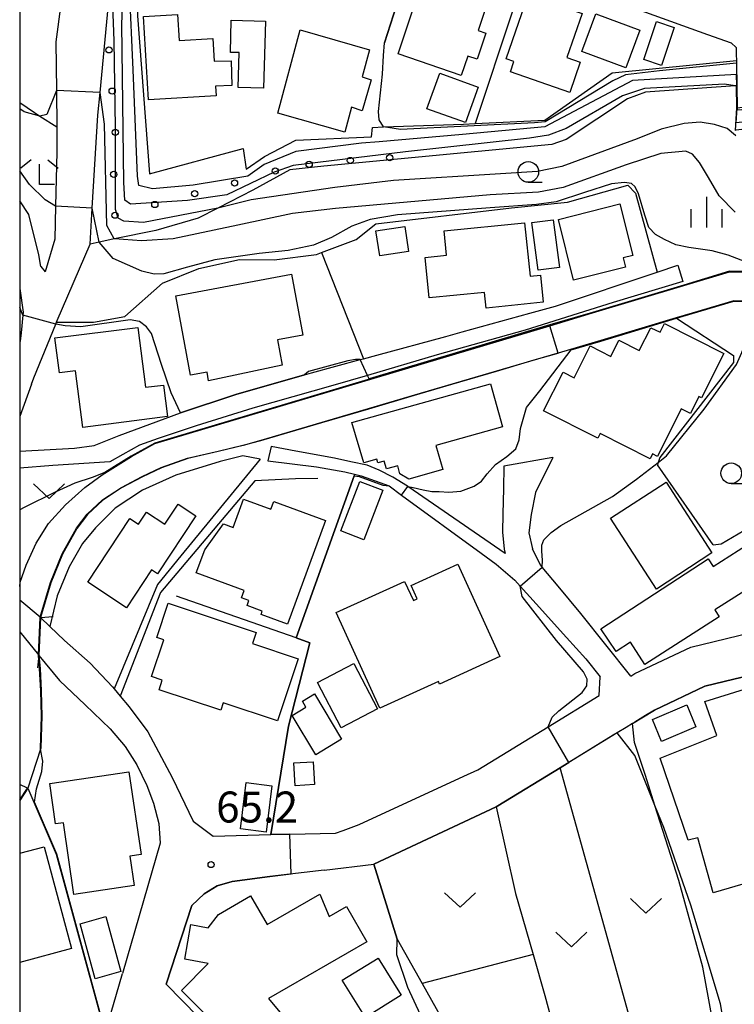
# Model space of a CAD drawing. Extents: x -22000 to -20000, y 91500 to 93000.
# Drawn here: x -22000 to -21913, y 92260 to 92379 of the extents above; entities that cross this region are included whole.
import ezdxf

# ---------------------------------------------------------------- set-up
doc = ezdxf.new("R2010")
doc.units = 0
for name, color, linetype in [('2101000', 7, 'Continuous'), ('2101001', 7, 'Continuous'), ('2203000', 5, 'Continuous'), ('2203990', 5, 'Continuous'), ('3001000', 4, 'Continuous'), ('3003000', 7, 'Continuous'), ('5101000', 4, 'Continuous'), ('5101001', 4, 'Continuous'), ('6110000', 1, 'Continuous'), ('6110110', 1, 'Continuous'), ('6110120', 1, 'Continuous'), ('6110990', 1, 'Continuous'), ('6130000', 3, 'Continuous'), ('6140000', 3, 'Continuous'), ('6301000', 3, 'Continuous'), ('6302000', 3, 'Continuous'), ('6313000', 3, 'Continuous'), ('6331000', 2, 'Continuous'), ('6333000', 2, 'Continuous'), ('6334000', 2, 'Continuous'), ('7101000', 4, 'Continuous'), ('7101001', 8, 'Continuous'), ('7102000', 2, 'Continuous'), ('7102001', 8, 'Continuous'), ('7312000', 4, 'Continuous'), ('999', 7, 'Continuous')]:
    doc.layers.add(name, color=color, linetype=linetype)
doc.styles.add('Dm_Anotation', font='txt.shx', dxfattribs={"bigfont": 'PSCDM.shx'})

# ---------------------------------------------------------------- blocks, each defined once
blk = doc.blocks.new('611099')
at = {"layer": '6110990'}
blk.add_circle((0, 0), 0.15, dxfattribs=at)
blk = doc.blocks.new('631300')
at = {"layer": '6313000'}
blk.add_lwpolyline([(0.75, 0.35), (0, -0.35), (-0.75, 0.35)], dxfattribs=at)
blk = doc.blocks.new('633100')
at = {"layer": '6331000'}
blk.add_lwpolyline([(0, -0.5), (0.67, -0.5)], dxfattribs=at)
blk.add_circle((0, 0), 0.5, dxfattribs=at)
blk = doc.blocks.new('633300')
at = {"layer": '6333000'}
for points in [[(-0.4, 0.6), (-0.9, 0.2)], [(0.4, 0.6), (0.9, 0.2)], [(0.72, -0.6), (0, -0.6), (0, 0.4)]]:
    blk.add_lwpolyline(points, dxfattribs=at)
blk = doc.blocks.new('633400')
at = {"layer": '6334000'}
for points in [[(0, -0.75), (0, 0.75)], [(-0.75, -0.75), (-0.75, 0.15)], [(0.75, -0.75), (0.75, 0.15)]]:
    blk.add_lwpolyline(points, dxfattribs=at)
blk = doc.blocks.new('731200')
at = {"layer": '7312000'}
blk.add_circle((0, 0), 0.15, dxfattribs=at)

msp = doc.modelspace()

# ---------------------------------------------------------------- linework, layer by layer
at = {"layer": '2101000', "flags": 128}
for points in [[(-21990.3, 92400.92), (-21991.04, 92398.46), (-21991.71, 92396.24), (-21992.49, 92393.64), (-21992.96, 92391.71), (-21994.42, 92385.67), (-21994.5, 92385.09), (-21995.6, 92376.53), (-21995.55, 92370.64), (-21995.51, 92366.24), (-21995.48, 92363.21), (-21995.64, 92356.65), (-21995.74, 92352.64), (-21996.92, 92348.7)], [(-21991.47, 92352.05), (-21991.21, 92356.4), (-21990.52, 92367.67), (-21990.26, 92370.42), (-21989.05, 92383.27), (-21988.83, 92384.27), (-21987.5, 92390.19), (-21985.88, 92395.21), (-21985.4, 92396.36), (-21984.54, 92398.45), (-21981.12, 92400.41)], [(-21944.99, 92387.69), (-21938.59, 92385.38), (-21932.68, 92383.24), (-21916.65, 92377.44)], [(-21916.65, 92377.44), (-21913.77, 92376.41)], [(-21913.77, 92376.41), (-21913.18, 92375.86), (-21913.16, 92375.01), (-21913.15, 92374.29), (-21913.14, 92373.96), (-21913.12, 92372.58), (-21913.1, 92371.21), (-21913.06, 92368.54), (-21913.01, 92368.55), (-21905.2, 92369.64), (-21899.84, 92368.96), (-21890.38, 92367.75), (-21879.58, 92366.28)], [(-21997.45, 92349.33), (-21997.66, 92350.76), (-21998.88, 92355.62), (-22000, 92357.28)], [(-21995.44, 92342.82), (-21991.47, 92352.05)], [(-21997.45, 92349.33), (-21996.92, 92348.7)], [(-21938.18, 92343.67), (-21935.05, 92344.52), (-21922.75, 92348.65), (-21920.26, 92349.49)], [(-21919.62, 92347.52), (-21928.06, 92344.97), (-21938.76, 92341.65), (-21949.39, 92338.64), (-21957.85, 92336.16), (-21962.07, 92334.92), (-21971.73, 92332.19), (-21978.6, 92330.04), (-21983.2, 92328.51), (-21985.46, 92327.7), (-21987.51, 92326.59), (-21989.08, 92325.68), (-21995.97, 92325.26), (-22000, 92324.9)], [(-22000, 92346.68), (-21999.58, 92343.79), (-21999.61, 92343.46), (-21999.83, 92341.31)], [(-21946.39, 92341.42), (-21938.18, 92343.67)], [(-21998.57, 92335.1), (-21998.3, 92335.85), (-21995.63, 92342.36), (-21995.53, 92342.6), (-21995.44, 92342.82)], [(-21999.83, 92341.31), (-21999.94, 92340.29)], [(-21958.35, 92338.16), (-21956.72, 92338.6), (-21948.35, 92340.88)], [(-21948.35, 92340.88), (-21946.39, 92341.42)], [(-21999.94, 92340.29), (-22000, 92340.12)], [(-21965.48, 92336.21), (-21964.65, 92336.45), (-21958.72, 92338.06), (-21958.35, 92338.16)], [(-22000, 92326.98), (-21993.37, 92327.36), (-21990.96, 92327.66), (-21987.96, 92328.86), (-21980.51, 92331.6), (-21973.79, 92333.83), (-21965.48, 92336.21)], [(-21998.57, 92335.1), (-22000, 92331.17)], [(-21941.15, 92314.57), (-21952.97, 92322.71), (-21952.99, 92322.72), (-21954.76, 92323.82), (-21956.42, 92324.67), (-21957.88, 92325.28), (-21959.85, 92325.7), (-21961.85, 92326.12), (-21966.53, 92326.97), (-21969.51, 92327.56)], [(-21969.92, 92325.82), (-21964.02, 92325.08), (-21960.6, 92324.49), (-21959.41, 92324.19), (-21958.63, 92324), (-21955.24, 92322.76)], [(-21935.38, 92326.22), (-21937.49, 92321.96), (-21938.01, 92319.29), (-21938.28, 92317.1), (-21937.86, 92315.14)], [(-21941.31, 92325.16), (-21941.36, 92322.41), (-21941.43, 92319.39), (-21941.49, 92317.15), (-21941.3, 92315.11), (-21941.15, 92314.57)], [(-21955.24, 92322.76), (-21953.71, 92321.64), (-21944.06, 92314.61)], [(-21925.95, 92299.73), (-21932.01, 92307.32), (-21934.75, 92310.65), (-21936.7, 92312.94), (-21936.83, 92313.09), (-21937.86, 92315.14)], [(-21997.46, 92306.83), (-21997.5, 92306.86), (-22000, 92308.92)], [(-21925.95, 92299.73), (-21925.44, 92300.04), (-21918.65, 92303.26), (-21911.53, 92304.96), (-21902.1, 92308.28), (-21898.04, 92309.65)], [(-21997.46, 92306.83), (-21996.35, 92305.75), (-21994.58, 92304.04), (-21991.45, 92301.32), (-21988.75, 92298.43), (-21988.55, 92298.18), (-21987.82, 92297.32)], [(-22000, 92305.12), (-21997.72, 92302.3), (-21997.67, 92302.24)], [(-21899.13, 92304.01), (-21900.47, 92303.56), (-21910.12, 92300.16), (-21916.98, 92298.52), (-21923.06, 92295.63), (-21924.16, 92294.96), (-21925.44, 92294.18), (-21925.72, 92294.01), (-21926.5, 92293.53), (-21927.6, 92292.86), (-21928.06, 92292.57), (-21933.43, 92289.29), (-21934.18, 92288.84), (-21934.52, 92288.63), (-21942.06, 92284.02)], [(-21929.78, 92297.39), (-21929.64, 92299.64)], [(-21987.82, 92297.32), (-21986.74, 92296.02), (-21984.46, 92292.99)], [(-21946.18, 92287.62), (-21944.46, 92288.4), (-21935.96, 92293.61), (-21929.78, 92297.39)], [(-21984.46, 92292.99), (-21981.53, 92287.48), (-21978.96, 92282.18)], [(-21942.06, 92284.02), (-21942.27, 92283.92), (-21957.1, 92276.96)], [(-21978.96, 92282.18), (-21976.57, 92280.37)], [(-21976.57, 92280.37), (-21969.55, 92280.54)], [(-21969.55, 92280.54), (-21967.25, 92280.6), (-21961.72, 92280.73), (-21960.81, 92281.06)], [(-21963.12, 92276.25), (-21957.1, 92276.96)], [(-21963.12, 92276.25), (-21969.7, 92275.47), (-21974.25, 92274.87), (-21976.06, 92274.34), (-21977.65, 92273.36), (-21979.14, 92271.97), (-21982.25, 92262.44), (-21974.5, 92254.54)], [(-21995.51, 92246.06), (-21990.62, 92254.73), (-21989.68, 92256.39), (-21989.65, 92256.49), (-21987.54, 92263.73)]]:
    msp.add_lwpolyline(points, dxfattribs=at)
at = {"layer": '2101001', "flags": 128}
for points in [[(-21920.26, 92349.49), (-21919.62, 92347.52)], [(-21969.51, 92327.56), (-21969.92, 92325.82)], [(-21935.38, 92326.22), (-21941.31, 92325.16)], [(-21944.06, 92314.61), (-21942.27, 92313.3), (-21939.98, 92311.34), (-21939.36, 92310.65), (-21937.42, 92308.5), (-21933.74, 92304.42), (-21931.4, 92301.83), (-21929.64, 92299.64)], [(-21997.67, 92302.24), (-21995.19, 92299.21), (-21992.06, 92296.28), (-21989.02, 92293.34), (-21987.22, 92291.22), (-21985.82, 92289), (-21984.58, 92286.49), (-21983.78, 92284.36), (-21983.15, 92281.9), (-21982.97, 92279.49)], [(-21960.81, 92281.06), (-21958.86, 92281.77), (-21946.18, 92287.62)], [(-21982.97, 92279.49), (-21987.54, 92263.73)]]:
    msp.add_lwpolyline(points, dxfattribs=at)
at = {"layer": '2203000', "flags": 128}
for points in [[(-21997.46, 92306.83), (-21997.5, 92306.86), (-22000, 92308.92)], [(-22000, 92305.12), (-21997.72, 92302.3), (-21997.67, 92302.24)]]:
    msp.add_lwpolyline(points, dxfattribs=at)
at = {"layer": '2203990', "flags": 128}
for points in [[(-21997.46, 92306.83), (-21995.96, 92306.97)], [(-21997.67, 92302.24), (-21997.83, 92300.75)]]:
    msp.add_lwpolyline(points, dxfattribs=at)
at = {"layer": '3001000', "flags": 128}
for points in [[(-21950.1, 92387.24), (-21945.61, 92385.66), (-21946.48, 92383.05), (-21945.34, 92382.66), (-21945.62, 92381.82), (-21943.39, 92381.07), (-21944.45, 92377.92), (-21943.5, 92377.6), (-21944.56, 92374.44), (-21945.69, 92374.82), (-21946.48, 92372.47), (-21954.13, 92375.11), (-21950.1, 92387.24)], [(-21932.08, 92374.07), (-21933.34, 92370.43), (-21940.53, 92372.91), (-21940.1, 92374.18), (-21941.04, 92374.5), (-21938.37, 92382.24), (-21931.83, 92379.98), (-21933.69, 92374.63), (-21932.08, 92374.07)], [(-21976.2, 92369.99), (-21984.4, 92369.51), (-21984.99, 92379.63), (-21980.86, 92379.87), (-21980.68, 92376.72), (-21976.6, 92376.96), (-21976.44, 92374.19), (-21974.39, 92374.26), (-21974.28, 92371.25), (-21976.27, 92371.18), (-21976.2, 92369.99)], [(-21924.86, 92377.95), (-21926.55, 92373.41), (-21931.86, 92375.39), (-21930.16, 92379.93), (-21924.86, 92377.95)], [(-21920.68, 92378.28), (-21922.2, 92373.69), (-21924.36, 92374.41), (-21922.84, 92379), (-21920.68, 92378.28)], [(-21966, 92377.99), (-21957.61, 92375.56), (-21958.51, 92372.32), (-21957.41, 92371.96), (-21958.48, 92368.18), (-21959.79, 92368.62), (-21960.61, 92365.61), (-21968.7, 92367.9), (-21966, 92377.99)], [(-21944.43, 92371.05), (-21945.99, 92366.76), (-21950.66, 92368.45), (-21949.1, 92372.75), (-21944.43, 92371.05)], [(-21927.25, 92356.93), (-21925.68, 92350.67), (-21926.86, 92350.37), (-21926.58, 92349.26), (-21932.87, 92347.68), (-21934.72, 92355.05), (-21927.25, 92356.93)], [(-21956.83, 92353.65), (-21953.34, 92354.19), (-21952.87, 92351.16), (-21956.36, 92350.62), (-21956.83, 92353.65)], [(-21950.87, 92350.45), (-21948.26, 92350.72), (-21948.56, 92353.65), (-21938.81, 92354.64), (-21938.15, 92348.17), (-21936.9, 92348.3), (-21936.56, 92345.01), (-21943.47, 92344.31), (-21943.66, 92346.21), (-21950.37, 92345.53), (-21950.87, 92350.45)], [(-21935.34, 92355), (-21934.59, 92349.22), (-21937.18, 92348.88), (-21937.93, 92354.66), (-21935.34, 92355)], [(-21981.08, 92345.8), (-21967.06, 92348.41), (-21965.69, 92341.03), (-21968.74, 92340.46), (-21968.17, 92337.41), (-21977.13, 92335.5), (-21977.29, 92336.55), (-21979.29, 92336.18), (-21981.08, 92345.8)], [(-21923.61, 92326.03), (-21929.67, 92329.1), (-21929.95, 92328.54), (-21936.52, 92331.87), (-21934.15, 92336.54), (-21932.82, 92335.86), (-21930.86, 92339.72), (-21928.37, 92338.46), (-21927.39, 92340.4), (-21924.92, 92339.15), (-21923.51, 92341.93), (-21922.4, 92341.37), (-21921.85, 92342.45), (-21914.65, 92338.8), (-21917.37, 92333.43), (-21917.68, 92333.59), (-21918.72, 92331.54), (-21919.82, 92332.09), (-21922.72, 92326.35), (-21923.3, 92326.64), (-21923.61, 92326.03)], [(-21995.72, 92340.71), (-21985.67, 92341.96), (-21984.77, 92334.71), (-21982.57, 92334.98), (-21982.1, 92331.18), (-21992.36, 92329.86), (-21993.24, 92336.71), (-21995.19, 92336.47), (-21995.72, 92340.71)], [(-21958.28, 92325.58), (-21959.73, 92330.43), (-21942.93, 92335.13), (-21941.48, 92329.93), (-21949.55, 92327.68), (-21948.73, 92324.74), (-21952.84, 92323.6), (-21953.92, 92324.25), (-21954.19, 92325.22), (-21955.55, 92324.84), (-21955.81, 92325.77), (-21956.6, 92325.55), (-21956.73, 92326.02), (-21958.28, 92325.58)], [(-21955.98, 92322.24), (-21958.31, 92316.26), (-21961.09, 92317.35), (-21958.76, 92323.32), (-21955.98, 92322.24)], [(-21922.83, 92310.28), (-21928.39, 92318.85), (-21921.66, 92323.21), (-21916.11, 92314.65), (-21922.83, 92310.28)], [(-21978.64, 92319.16), (-21983.28, 92312.14), (-21984.01, 92312.62), (-21987.06, 92308.01), (-21991.75, 92311.11), (-21986.65, 92318.84), (-21985.6, 92318.14), (-21984.64, 92319.6), (-21982.42, 92318.14), (-21980.8, 92320.58), (-21978.64, 92319.16)], [(-21969.21, 92320.87), (-21962.95, 92318.58), (-21967.55, 92306.04), (-21970.75, 92307.21), (-21970.6, 92307.6), (-21972.45, 92308.28), (-21972.22, 92308.89), (-21973.12, 92309.22), (-21972.8, 92310.1), (-21978.61, 92312.23), (-21977.58, 92315.03), (-21975.28, 92318.18), (-21974.12, 92317.75), (-21972.87, 92321.16), (-21969.56, 92319.94), (-21969.21, 92320.87)], [(-21929.59, 92305.47), (-21916.56, 92313.94), (-21915.97, 92313.02), (-21905.88, 92319.49), (-21902.53, 92314.25), (-21908.37, 92310.5), (-21909.27, 92311.89), (-21915.74, 92307.75), (-21915.22, 92306.93), (-21924.26, 92301.14), (-21925.99, 92303.84), (-21927.73, 92302.73), (-21929.59, 92305.47)], [(-21956.36, 92295.85), (-21956.39, 92295.92), (-21961.64, 92307.43), (-21953.35, 92311.2), (-21952.29, 92308.89), (-21951.82, 92309.1), (-21952.54, 92310.7), (-21946.89, 92313.28), (-21941.81, 92302.11), (-21949.13, 92298.78), (-21949.26, 92299.08), (-21956.36, 92295.85)], [(-21982, 92308.56), (-21971.35, 92305.01), (-21971.79, 92303.68), (-21966.24, 92301.84), (-21968.74, 92294.32), (-21975.32, 92296.51), (-21975.63, 92295.6), (-21983.11, 92298.09), (-21982.72, 92299.25), (-21984.03, 92299.69), (-21982.55, 92304.14), (-21983.38, 92304.42), (-21982, 92308.56)], [(-21964.26, 92297.58), (-21960.98, 92292.09), (-21964.13, 92290.2), (-21966.99, 92294.98), (-21965.32, 92295.98), (-21965.74, 92296.7), (-21964.26, 92297.58)], [(-21918.04, 92293.59), (-21922.21, 92291.83), (-21923.33, 92294.48), (-21919.16, 92296.24), (-21918.04, 92293.59)], [(-21966.76, 92289.23), (-21964.42, 92289.36), (-21964.26, 92286.61), (-21966.61, 92286.47), (-21966.76, 92289.23)], [(-21986.76, 92288.15), (-21985.29, 92278.14), (-21986.64, 92277.94), (-21986.12, 92274.39), (-21993.43, 92273.31), (-21994.7, 92281.98), (-21995.64, 92281.84), (-21996.36, 92286.75), (-21986.76, 92288.15)], [(-21969.43, 92286.45), (-21970.13, 92280.84), (-21973.24, 92281.23), (-21972.54, 92286.84), (-21969.43, 92286.45)], [(-21980, 92265.45), (-21979.26, 92269.64), (-21977.15, 92269.26), (-21975.9, 92270.88), (-21972.02, 92273.12), (-21970.02, 92269.65), (-21963.63, 92273.33), (-21962.49, 92270.62), (-21960.41, 92271.82), (-21957.94, 92267.55), (-21969.86, 92260.69), (-21967.86, 92258.33), (-21972.4, 92253.72), (-21980.4, 92261.67), (-21977.16, 92264.93), (-21980, 92265.45)], [(-21989.57, 92270.62), (-21987.73, 92263.96), (-21990.84, 92263.1), (-21992.68, 92269.76), (-21989.57, 92270.62)], [(-21956.56, 92265.6), (-21953.77, 92261.1), (-21958.11, 92258.41), (-21960.9, 92262.91), (-21956.56, 92265.6)]]:
    msp.add_lwpolyline(points, close=True, dxfattribs=at)
for points in [[(-21900.62, 92277.96), (-21915.94, 92273.49), (-21917.8, 92280.15), (-21918.98, 92279.86), (-21922.38, 92289.8), (-21915.53, 92292.53), (-21916.98, 92296.67), (-21900.07, 92301.93)], [(-22000, 92278.28), (-21997.02, 92279.08), (-21993.71, 92266.74), (-22000, 92265.06)]]:
    msp.add_lwpolyline(points, dxfattribs=at)
at = {"layer": '3003000', "flags": 128}
for points in [[(-21974.36, 92379.17), (-21970.21, 92379.05), (-21970.45, 92370.94), (-21973.52, 92371.03), (-21973.39, 92375.24), (-21974.47, 92375.27), (-21974.36, 92379.17)], [(-21956.63, 92295.79), (-21961.05, 92293.49), (-21963.91, 92298.97), (-21959.52, 92301.26), (-21956.63, 92295.79)]]:
    msp.add_lwpolyline(points, close=True, dxfattribs=at)
at = {"layer": '5101000', "flags": 128}
for points in [[(-21990.01, 92324.12), (-21986.46, 92326.32), (-21983.61, 92327.9), (-21935.75, 92342.17), (-21930.59, 92343.71), (-21919.51, 92347.04), (-21913.96, 92348.71), (-21908.75, 92348.65), (-21902.64, 92347.71), (-21896.6, 92346.35), (-21896.56, 92346.33), (-21889.87, 92343.63), (-21884.21, 92341.61)], [(-21885.35, 92338.3), (-21891.12, 92340.36), (-21897.61, 92342.98), (-21897.65, 92343), (-21903.29, 92344.27), (-21909.04, 92345.16), (-21913.46, 92345.2), (-21918.5, 92343.69), (-21920.45, 92343.11), (-21929.59, 92340.36), (-21934.73, 92338.85), (-21934.91, 92338.8), (-21952.16, 92333.74), (-21970.79, 92328.28), (-21972.93, 92327.65)], [(-21972.93, 92327.65), (-21975.95, 92326.92), (-21979.64, 92326.08), (-21982.83, 92324.96), (-21985.13, 92323.86), (-21987.66, 92322.54), (-21989.91, 92321.03), (-21991.77, 92319.32), (-21993.08, 92317.63), (-21994.81, 92314.52), (-21996.23, 92311.04), (-21997.46, 92306.83)], [(-22000, 92310.6), (-21999.94, 92311.11), (-21999.22, 92313.17), (-21997.99, 92315.84), (-21996.52, 92318.21), (-21994.43, 92320.47), (-21992.11, 92322.56), (-21990.01, 92324.12)], [(-21997.67, 92302.24), (-21997.53, 92300.65), (-21997.39, 92297.97), (-21997.32, 92294.9), (-21997.44, 92291.01)], [(-21997.44, 92291.01), (-21997.47, 92290.91), (-21999, 92286.18), (-22000, 92284.68)]]:
    msp.add_lwpolyline(points, dxfattribs=at)
at = {"layer": '5101001', "flags": 128}
msp.add_lwpolyline([(-21997.46, 92306.83), (-21997.67, 92302.24)], dxfattribs=at)
at = {"layer": '6110000', "flags": 128}
for points in [[(-21951.41, 92390.01), (-21955.8, 92376.41)], [(-21938.59, 92385.38), (-21938.64, 92385.23), (-21938.81, 92384.72), (-21940.24, 92380.4), (-21944.8, 92366.66)], [(-21963.41, 92351.03), (-21958.35, 92338.16)], [(-21990.01, 92324.12), (-21986.46, 92326.32), (-21983.61, 92327.9), (-21935.75, 92342.17), (-21930.59, 92343.71), (-21919.51, 92347.04), (-21913.96, 92348.71), (-21908.75, 92348.65), (-21902.64, 92347.71), (-21896.6, 92346.35), (-21896.56, 92346.33), (-21889.87, 92343.63), (-21884.21, 92341.61)], [(-21885.35, 92338.3), (-21891.12, 92340.36), (-21897.61, 92342.98), (-21897.65, 92343), (-21903.29, 92344.27), (-21909.04, 92345.16), (-21913.46, 92345.2), (-21918.5, 92343.69), (-21920.45, 92343.11), (-21929.59, 92340.36), (-21934.73, 92338.85), (-21934.91, 92338.8), (-21952.16, 92333.74), (-21970.79, 92328.28), (-21972.93, 92327.65)], [(-21946.39, 92341.42), (-21938.18, 92343.67)], [(-21958.35, 92338.16), (-21956.72, 92338.6), (-21948.35, 92340.88)], [(-22000, 92326.98), (-21993.37, 92327.36), (-21990.96, 92327.66), (-21987.96, 92328.86), (-21980.51, 92331.6), (-21973.79, 92333.83), (-21965.48, 92336.21)], [(-21998.57, 92335.1), (-22000, 92331.17)], [(-21972.93, 92327.65), (-21975.95, 92326.92), (-21979.64, 92326.08), (-21982.83, 92324.96), (-21985.13, 92323.86), (-21987.66, 92322.54), (-21989.91, 92321.03), (-21991.77, 92319.32), (-21993.08, 92317.63), (-21994.81, 92314.52), (-21996.23, 92311.04), (-21997.46, 92306.83)], [(-21970.87, 92326), (-21972.96, 92326.42), (-21975.7, 92325.73), (-21981.06, 92324.09), (-21985.13, 92322.27), (-21988.42, 92320.06), (-21990.81, 92317.7), (-21992.37, 92315.81), (-21993.99, 92312.97), (-21995.44, 92309.47), (-21996.35, 92305.75)], [(-21935.38, 92326.22), (-21937.49, 92321.96), (-21938.01, 92319.29), (-21938.28, 92317.1), (-21937.86, 92315.14)], [(-22000, 92310.6), (-21999.94, 92311.11), (-21999.22, 92313.17), (-21997.99, 92315.84), (-21996.52, 92318.21), (-21994.43, 92320.47), (-21992.11, 92322.56), (-21990.01, 92324.12)], [(-21959.41, 92324.19), (-21959.48, 92324), (-21966.51, 92304.38), (-21964.82, 92303.77), (-21967.44, 92293.68), (-21969.55, 92280.54)], [(-21941.31, 92325.16), (-21941.36, 92322.41), (-21941.43, 92319.39), (-21941.49, 92317.15), (-21941.3, 92315.11), (-21941.15, 92314.57)], [(-21963.87, 92323.68), (-21966.57, 92323.63), (-21971.52, 92323.37), (-21982.94, 92309.88), (-21987.82, 92297.32)], [(-21955.24, 92322.76), (-21953.71, 92321.64), (-21944.06, 92314.61)], [(-21899.13, 92304.01), (-21900.47, 92303.56), (-21910.12, 92300.16), (-21916.98, 92298.52), (-21923.06, 92295.63), (-21923.73, 92295.22), (-21924.16, 92294.96), (-21925.44, 92294.18), (-21925.72, 92294.01), (-21926.5, 92293.53)], [(-21997.67, 92302.24), (-21997.53, 92300.65), (-21997.39, 92297.97), (-21997.32, 92294.9), (-21997.44, 92291.01)], [(-21987.82, 92297.32), (-21986.74, 92296.02), (-21984.46, 92292.99)], [(-21926.5, 92293.53), (-21927.6, 92292.86), (-21933.43, 92289.29), (-21934.18, 92288.84), (-21934.52, 92288.63), (-21942.06, 92284.02)], [(-21984.46, 92292.99), (-21981.53, 92287.48), (-21978.96, 92282.18)], [(-21997.44, 92291.01), (-21997.47, 92290.91), (-21999, 92286.18), (-22000, 92284.68)], [(-21999, 92286.18), (-21995.56, 92278.16), (-21989.85, 92257.24), (-21989.65, 92256.49)], [(-21942.06, 92284.02), (-21942.27, 92283.92), (-21957.1, 92276.96)], [(-21969.55, 92280.54), (-21967.25, 92280.6), (-21961.72, 92280.73), (-21960.81, 92281.06)], [(-21957.1, 92276.96), (-21954.27, 92267.9)], [(-21963.12, 92276.25), (-21969.7, 92275.47), (-21974.25, 92274.87), (-21976.06, 92274.34), (-21977.65, 92273.36), (-21979.14, 92271.97), (-21982.25, 92262.44), (-21974.5, 92254.54)]]:
    msp.add_lwpolyline(points, dxfattribs=at)
at = {"layer": '6110110', "flags": 128}
msp.add_lwpolyline([(-21980.95, 92399.22), (-21982.28, 92398.68), (-21985.24, 92392.29), (-21985.86, 92385.27), (-21985.73, 92379.7), (-21984.26, 92360.56), (-21972.92, 92363.61), (-21972.54, 92361.11), (-21970.35, 92362.66), (-21966.54, 92364.62), (-21957.38, 92365.06), (-21957.26, 92366.19), (-21955.9, 92366.24), (-21946.23, 92366.59), (-21944.8, 92366.66), (-21936.36, 92367.07), (-21928.18, 92372.79), (-21913.15, 92374.29)], dxfattribs=at)
at = {"layer": '6110120', "flags": 128}
msp.add_lwpolyline([(-21913.15, 92374.29), (-21913.14, 92373.96), (-21913.12, 92372.58), (-21913.1, 92371.21), (-21913.31, 92371.2), (-21924.16, 92370.46), (-21926.34, 92369.66), (-21933.79, 92364.73), (-21935.5, 92364.12), (-21963.13, 92361.51), (-21967.28, 92361.06), (-21971.74, 92358.6), (-21975.99, 92356.42), (-21978.36, 92355.2), (-21983.49, 92353.71), (-21988.52, 92352.71), (-21988.71, 92352.67), (-21990.38, 92352.3), (-21991.47, 92352.05), (-21991.21, 92356.4), (-21990.52, 92367.67), (-21990.26, 92370.42), (-21989.05, 92383.27)], dxfattribs=at)
at = {"layer": '6130000', "flags": 128}
for points in [[(-21944.06, 92314.61), (-21942.27, 92313.3), (-21939.98, 92311.34), (-21939.36, 92310.65), (-21937.42, 92308.5), (-21933.74, 92304.42), (-21931.4, 92301.83), (-21929.64, 92299.64)], [(-21997.67, 92302.24), (-21995.19, 92299.21), (-21992.06, 92296.28), (-21989.02, 92293.34), (-21987.22, 92291.22), (-21985.82, 92289), (-21984.58, 92286.49), (-21983.78, 92284.36), (-21983.15, 92281.9), (-21982.97, 92279.49)], [(-21960.81, 92281.06), (-21958.86, 92281.77), (-21946.18, 92287.62)], [(-21982.97, 92279.49), (-21987.54, 92263.73)]]:
    msp.add_lwpolyline(points, dxfattribs=at)
at = {"layer": '6140000', "flags": 128}
for points in [[(-22000, 92346.68), (-21999.58, 92343.79), (-21999.61, 92343.46), (-21999.83, 92341.31)], [(-21970.87, 92326), (-21980.48, 92314.31), (-21983.29, 92310.82), (-21988.55, 92298.18)], [(-21966.51, 92304.38), (-21980.98, 92309.41)]]:
    msp.add_lwpolyline(points, dxfattribs=at)
at = {"layer": '6301000', "flags": 128}
for points in [[(-22000, 92369.19), (-21998.22, 92367.97), (-21997.55, 92367.54), (-21995.51, 92366.24)], [(-21995.53, 92342.6), (-21991.06, 92342.58), (-21987.25, 92343.27), (-21982.69, 92347.34), (-21978.27, 92349.11), (-21973.38, 92350.18), (-21969.14, 92350.13), (-21964.02, 92350.8), (-21963.41, 92351.03), (-21959.21, 92352.61), (-21956.85, 92354.5), (-21940.4, 92356.46), (-21933.61, 92357.12), (-21926.29, 92359.2), (-21925.36, 92358.23)], [(-21925.36, 92358.23), (-21922.75, 92348.65)], [(-21920.45, 92343.11), (-21920.39, 92343.07), (-21913.49, 92338.57), (-21913.49, 92337.73), (-21922.42, 92326.21), (-21922.62, 92325.61), (-21922.72, 92325.32)], [(-21915.95, 92315.64), (-21914.98, 92315.77), (-21905.38, 92321.4), (-21904.31, 92322.39), (-21903.37, 92323.26), (-21903.15, 92323.31), (-21900.36, 92323.9), (-21899.16, 92327.3), (-21898.63, 92328.81), (-21897.51, 92331.39), (-21896.34, 92334.09), (-21896.72, 92338.8), (-21892.42, 92340.23)], [(-21915.95, 92315.64), (-21922.72, 92325.32)], [(-21913.84, 92253.01), (-21915.09, 92260.04), (-21918.66, 92272.01), (-21921.95, 92281.41), (-21923.01, 92284.06), (-21925.44, 92290.14), (-21927.6, 92292.86)], [(-21954.27, 92267.9), (-21951.23, 92262.5), (-21947.47, 92255.83), (-21941.73, 92248.87)]]:
    msp.add_lwpolyline(points, dxfattribs=at)
at = {"layer": '6302000', "flags": 128}
for points in [[(-21923.01, 92247.42), (-21934.52, 92288.63)], [(-21942.27, 92283.92), (-21939.91, 92273.41), (-21937.78, 92266.03), (-21936.35, 92261.07), (-21932.24, 92245.8)], [(-21937.78, 92266.03), (-21951.23, 92262.5)]]:
    msp.add_lwpolyline(points, dxfattribs=at)
at = {"layer": '7101000', "flags": 128}
for points in [[(-21995.55, 92370.64), (-21996.7, 92367.76), (-21997.55, 92367.54), (-21997.57, 92367.54), (-21999.47, 92368.08), (-22000, 92368.42)], [(-21913.3, 92355.91), (-21915.24, 92357.91), (-21916.53, 92360.1), (-21917.62, 92361.94), (-21918.45, 92362.94), (-21919.27, 92363.31), (-21922.3, 92363.03), (-21926.51, 92361.66), (-21934.12, 92358.91), (-21937.14, 92358.36), (-21943, 92358), (-21961.72, 92356.35), (-21966.94, 92355.77), (-21973.57, 92354.36), (-21981.4, 92352.69), (-21985.23, 92352.43), (-21988.52, 92352.71), (-21988.54, 92352.71)], [(-21937.79, 92232.55), (-21936.59, 92233.89), (-21936.05, 92234.5), (-21933.2, 92237.42), (-21930.21, 92240.03), (-21924.6, 92243.79), (-21919.49, 92246.95), (-21917.75, 92248.7), (-21917.17, 92249.69), (-21916.43, 92250.94), (-21915.94, 92253.13), (-21915.69, 92256.12), (-21917.22, 92264.5), (-21920.12, 92275), (-21923.01, 92284.06), (-21924.17, 92287.7), (-21925.49, 92291.7), (-21925.72, 92294.01)]]:
    msp.add_lwpolyline(points, dxfattribs=at)
at = {"layer": '7101001', "flags": 128}
for points in [[(-21990.26, 92370.42), (-21995.55, 92370.64)], [(-21988.54, 92352.71), (-21989.43, 92354.29), (-21989.73, 92366.59), (-21990.26, 92370.42)], [(-21925.72, 92294.01), (-21923.06, 92295.63), (-21916.98, 92298.52), (-21910.12, 92300.16), (-21900.47, 92303.56)]]:
    msp.add_lwpolyline(points, dxfattribs=at)
at = {"layer": '7102000', "flags": 128}
for points in [[(-21955.91, 92366.24), (-21956.44, 92367.12), (-21956.52, 92368.11), (-21956.05, 92372.62), (-21955.92, 92374.91), (-21955.8, 92376.41)], [(-21913.22, 92365.17), (-21913.26, 92365.2), (-21914.28, 92366.06), (-21915.78, 92366.53), (-21917.55, 92366.8), (-21919.46, 92366.65), (-21922.28, 92365.99), (-21925.18, 92364.82), (-21934.3, 92361.43), (-21937.25, 92360.83), (-21941.72, 92360.55), (-21954.71, 92359.77), (-21961.79, 92358.89), (-21971.94, 92357.4), (-21975.97, 92356.42)], [(-21995.64, 92356.65), (-21996.91, 92357.42), (-21998.8, 92359.25), (-22000, 92360.91)], [(-21911.53, 92349.71), (-21914.13, 92350.72), (-21916.08, 92351.25), (-21918.92, 92351.66), (-21920.5, 92351.98), (-21921.84, 92352.59), (-21922.93, 92353.21), (-21923.76, 92354.08), (-21924.26, 92355.54), (-21924.99, 92358.15), (-21925.41, 92358.98), (-21925.86, 92359.39), (-21926.69, 92359.53), (-21928.29, 92359.34), (-21931.55, 92358.29), (-21934.97, 92357.17), (-21937.37, 92356.84), (-21942.99, 92356.44), (-21954.21, 92355.58), (-21957.51, 92355.05), (-21959.74, 92354.22), (-21962.21, 92352.87), (-21964.39, 92351.93), (-21967.45, 92351.28), (-21970.98, 92350.93), (-21976.37, 92350.15), (-21979.68, 92349.24), (-21982.53, 92348.44), (-21983.71, 92348.41), (-21985.19, 92348.79), (-21988.67, 92350.3), (-21990.38, 92352.3)], [(-21936.7, 92312.94), (-21936.63, 92313.79), (-21936.73, 92314.88), (-21936.73, 92315.61), (-21936.46, 92316.24), (-21935.61, 92317.14), (-21934.41, 92317.99), (-21928.14, 92321.5), (-21925.25, 92323.58), (-21922.62, 92325.61), (-21921.6, 92326.4), (-21917.06, 92332.08), (-21913.15, 92337.49), (-21912.5, 92338.91), (-21911.68, 92341.15), (-21910.97, 92342.13), (-21909.21, 92343.93), (-21908.1, 92344.91)], [(-21999.61, 92343.46), (-22000, 92344.36)], [(-21980.51, 92331.6), (-21981.66, 92334.05), (-21982.82, 92337.47), (-21984.04, 92341.21), (-21984.62, 92342.05), (-21985.46, 92342.68), (-21986.62, 92342.9), (-21992.58, 92342.05), (-21994.47, 92342.16), (-21995.63, 92342.36)], [(-21952.97, 92322.71), (-21952.3, 92322.57), (-21951.11, 92322.28), (-21950.06, 92322.09), (-21949.15, 92322.09), (-21948.01, 92322), (-21946.55, 92322.15), (-21944.94, 92322.72), (-21944.02, 92323.36), (-21943.33, 92324.22), (-21942.35, 92325.37), (-21940.97, 92326.34), (-21939.88, 92327.26), (-21939.48, 92328.36), (-21939.3, 92329.74), (-21938.56, 92332.27), (-21936.95, 92334.28), (-21933.17, 92339.26)], [(-21958.72, 92338.06), (-21959.3, 92338.09), (-21960.25, 92337.91), (-21965, 92336.63), (-21965.48, 92336.21)], [(-21989.67, 92324.39), (-21991.22, 92323.78), (-21993.33, 92323.12), (-21995.7, 92322.01), (-21999.47, 92320.16), (-22000, 92319.88)], [(-21959.48, 92324), (-21958.86, 92323.9), (-21955.98, 92322.87), (-21955.24, 92322.76)], [(-21935.96, 92293.61), (-21935.47, 92294.76), (-21934.66, 92295.52), (-21931.82, 92297.75), (-21931.27, 92298.56), (-21931.22, 92299.36), (-21931.67, 92300.27), (-21934.96, 92304.07), (-21939.1, 92309.38), (-21939.36, 92310.65)], [(-21998.21, 92284.46), (-21997.97, 92286.08), (-21997.31, 92288.18), (-21997.19, 92289.43), (-21997.47, 92290.91), (-21997.49, 92291.01)], [(-21955.49, 92244.48), (-21955.09, 92244.86), (-21952.67, 92245.83), (-21949.74, 92246.85), (-21948.81, 92247.44), (-21948.47, 92247.93), (-21948.44, 92248.68), (-21948.56, 92250.86), (-21949.54, 92254.89), (-21951.43, 92258.73), (-21952.97, 92262.02), (-21954.3, 92266), (-21954.27, 92267.9)]]:
    msp.add_lwpolyline(points, dxfattribs=at)
at = {"layer": '7102001', "flags": 128}
for points in [[(-21955.8, 92376.41), (-21951.41, 92390.01), (-21944.99, 92387.69)], [(-21898.52, 92366.39), (-21905.67, 92366.69), (-21913.22, 92365.83), (-21913.27, 92365.82), (-21913.11, 92368.54), (-21913.15, 92371.17), (-21913.31, 92371.2), (-21914.59, 92371.41), (-21924.29, 92370.88), (-21926.96, 92370.01), (-21933.79, 92366.04), (-21935.9, 92365.26), (-21938.2, 92364.88), (-21953.23, 92363.21), (-21966.86, 92361.58), (-21969.15, 92360.78), (-21974.88, 92358.01), (-21979.68, 92357.35), (-21986.59, 92356.87), (-21987.24, 92357.37), (-21987.38, 92359.53), (-21987.61, 92378.67), (-21987.24, 92387.87)], [(-21975.97, 92356.42), (-21975.99, 92356.42), (-21985, 92354.67), (-21987.38, 92354.81), (-21988.06, 92355.19), (-21988.39, 92356.23), (-21988.38, 92366.19), (-21988.56, 92376.66), (-21988.83, 92384.27), (-21994.5, 92385.09)], [(-21878.96, 92370.98), (-21879.58, 92366.28), (-21881.27, 92366.16), (-21897.29, 92367.48), (-21905.26, 92367.57), (-21913.17, 92366.75), (-21913.06, 92368.54), (-21913.1, 92371.21), (-21913.12, 92372.58), (-21925.73, 92371.88), (-21936.37, 92366.25), (-21946.34, 92365.34), (-21956.44, 92364.42), (-21958.56, 92364.28), (-21966.54, 92363.26), (-21970.39, 92361.68), (-21972.34, 92360.27), (-21978.96, 92359.19), (-21983.9, 92358.75), (-21985.55, 92359.15), (-21985.74, 92360.29), (-21986.24, 92373.14), (-21986.7, 92383.13)], [(-21872.35, 92373.9), (-21874.77, 92373.7), (-21881.06, 92372.72), (-21893.57, 92373.55), (-21898.94, 92373.64), (-21898.95, 92373.6), (-21899.65, 92368.97), (-21899.84, 92368.96), (-21901.39, 92368.85), (-21905.21, 92368.87), (-21913.03, 92368.26), (-21913.01, 92368.55), (-21913.05, 92371.21), (-21913.09, 92373.97), (-21913.14, 92373.96), (-21922.46, 92373.03), (-21926.57, 92372.54), (-21928.1, 92371.83), (-21936.32, 92366.84), (-21937.6, 92366.72), (-21953.83, 92365.95), (-21955.91, 92366.24)], [(-21990.38, 92352.3), (-21991.21, 92356.4), (-21995.64, 92356.65)], [(-21933.17, 92339.26), (-21929.58, 92340.31), (-21920.39, 92343.07), (-21918.49, 92343.64), (-21913.45, 92345.15), (-21909.04, 92345.11), (-21903.3, 92344.22), (-21897.62, 92342.94), (-21897.61, 92342.98), (-21896.56, 92346.33), (-21896.54, 92346.39), (-21902.63, 92347.76), (-21908.75, 92348.7), (-21913.97, 92348.76), (-21919.52, 92347.09), (-21930.6, 92343.76), (-21935.77, 92342.27), (-21957.66, 92335.74), (-21957.85, 92336.16), (-21958.72, 92338.06)], [(-21995.63, 92342.36), (-21999.61, 92343.46)], [(-21972.94, 92327.7), (-21971.7, 92328.04), (-21970.79, 92328.28), (-21970.36, 92328.39), (-21963.4, 92330.43), (-21957.7, 92332.1), (-21952.16, 92333.74), (-21947.64, 92335.08), (-21942.21, 92336.66), (-21937.67, 92338.03), (-21934.91, 92338.8), (-21934.73, 92338.85), (-21935.75, 92342.17), (-21935.76, 92342.22), (-21965.19, 92333.45), (-21983.63, 92327.95), (-21986.49, 92326.36), (-21989.67, 92324.39)], [(-21965.48, 92336.21), (-21973.79, 92333.83), (-21980.51, 92331.6)], [(-21997.49, 92291.01), (-21997.37, 92294.9), (-21997.44, 92297.97), (-21997.58, 92300.65), (-21997.72, 92302.24), (-21997.72, 92302.3), (-21997.51, 92306.83), (-21997.5, 92306.86), (-21996.27, 92311.06), (-21994.85, 92314.54), (-21993.13, 92317.66), (-21991.81, 92319.35), (-21989.95, 92321.07), (-21987.68, 92322.58), (-21985.15, 92323.9), (-21982.85, 92325.01), (-21979.65, 92326.12), (-21975.96, 92326.97), (-21972.94, 92327.7)], [(-21974.5, 92254.54), (-21982.25, 92262.44), (-21979.14, 92271.97), (-21977.65, 92273.36), (-21976.06, 92274.34), (-21974.25, 92274.87), (-21969.7, 92275.47), (-21967.11, 92275.78), (-21967.25, 92280.6), (-21969.55, 92280.54), (-21967.44, 92293.68), (-21964.82, 92303.77), (-21966.51, 92304.38), (-21959.48, 92324)], [(-21955.24, 92322.76), (-21953.71, 92321.64), (-21952.97, 92322.71)], [(-21939.36, 92310.65), (-21936.7, 92312.94)], [(-21954.27, 92267.9), (-21957.1, 92276.96), (-21942.27, 92283.92), (-21942.06, 92284.02), (-21934.52, 92288.63), (-21933.43, 92289.29), (-21935.96, 92293.61)], [(-22000, 92284.77), (-21999.07, 92286.16), (-22000, 92286.61)], [(-21989.82, 92257.31), (-21995.51, 92278.18), (-21998.21, 92284.46)]]:
    msp.add_lwpolyline(points, dxfattribs=at)
at = {"layer": '999', "flags": 128}
msp.add_lwpolyline([(-22000, 91500), (-20000, 91500), (-20000, 93000), (-22000, 93000)], close=True, dxfattribs=at)

# ---------------------------------------------------------------- block references
at = {"layer": '6110990', "xscale": 2.5, "yscale": 2.5, "zscale": 2.5}
for p in [(-21989.18, 92375.57), (-21988.79, 92370.58), (-21988.41, 92365.6), (-21959.94, 92362.18), (-21955.16, 92362.51), (-21969.03, 92360.9), (-21964.92, 92361.72), (-21988.6, 92360.5), (-21973.96, 92359.45), (-21978.79, 92358.15), (-21983.62, 92356.85), (-21988.44, 92355.55)]:
    msp.add_blockref('611099', p, dxfattribs=at)
at = {"layer": '6313000', "xscale": 2.5, "yscale": 2.5, "zscale": 2.5}
for p in [(-21996.44, 92322.14), (-21946.63, 92272.63), (-21924.1, 92271.92), (-21933.14, 92267.84)]:
    msp.add_blockref('631300', p, dxfattribs=at)
at = {"layer": '6331000', "xscale": 2.5, "yscale": 2.5, "zscale": 2.5}
for p in [(-21938.36, 92360.79), (-21913.77, 92324.3)]:
    msp.add_blockref('633100', p, dxfattribs=at)
at = {"layer": '6333000', "xscale": 2.5, "yscale": 2.5, "zscale": 2.5}
msp.add_blockref('633300', (-21997.59, 92360.75), dxfattribs=at)
at = {"layer": '6334000', "xscale": 2.5, "yscale": 2.5, "zscale": 2.5}
msp.add_blockref('633400', (-21916.74, 92355.92), dxfattribs=at)
at = {"layer": '7312000', "xscale": 2.5, "yscale": 2.5, "zscale": 2.5}
msp.add_blockref('731200', (-21976.8, 92276.92, 65.2), dxfattribs=at)

# ---------------------------------------------------------------- texts
at = {"layer": '7312000', "style": 'Dm_Anotation'}
msp.add_text('65.2', height=3.75, dxfattribs=at).set_placement((-21976.19, 92282.01))

doc.saveas('drawing.dxf')
